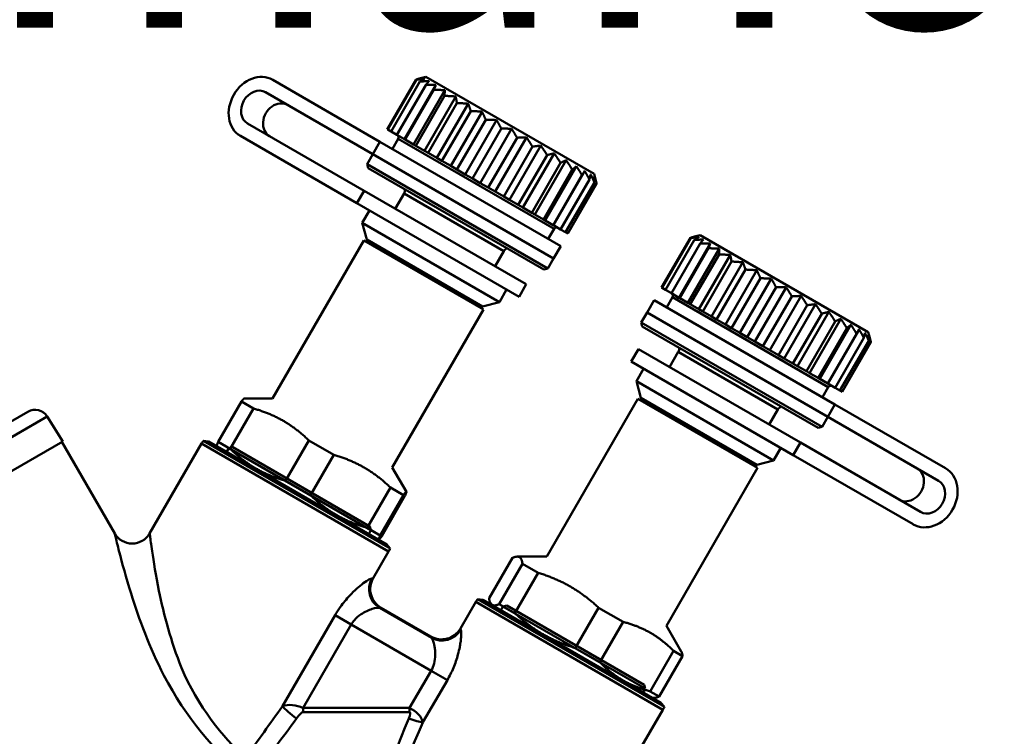
# Model space of a CAD drawing. Extents: x 740 to 1788, y 209 to 594.
# Drawn here: x 1059 to 1127, y 364 to 414 of the extents above; entities that cross this region are included whole.
import ezdxf

# ---------------------------------------------------------------- set-up
doc = ezdxf.new("R2010")
doc.units = 0
doc.layers.add('AM_0', color=7, linetype='CONTINUOUS', lineweight=50)
doc.styles.get("Standard").update_dxf_attribs({"font": 'simplex.shx', "width": 0.8})

# ---------------------------------------------------------------- blocks, each defined once
blk = doc.blocks.new('3536.05.20')
at = {"layer": 'AM_0'}
for p, q in [((1076.565, 409.475), (1084.017, 405.172)), ((1086.527, 409.497), (1084.527, 406.033)), ((1086.561, 409.477), (1084.561, 406.013)), ((1086.785, 409.348), (1084.785, 405.884)), ((1087.192, 409.113), (1085.192, 405.649)), ((1087.892, 409.113), (1085.717, 405.345)), ((1087.2, 409.686), (1086.837, 409.588)), ((1087.2, 409.686), (1098.891, 402.936)), ((1076.065, 408.609), (1083.517, 404.306)), ((1087.768, 408.78), (1085.768, 405.316)), ((1088.516, 408.752), (1086.341, 404.985)), ((1088.498, 408.359), (1086.498, 404.895)), ((1089.276, 408.314), (1087.101, 404.547)), ((1089.358, 407.862), (1087.358, 404.398)), ((1090.147, 407.811), (1087.972, 404.044)), ((1090.323, 407.305), (1088.323, 403.841)), ((1091.105, 407.258), (1088.93, 403.491)), ((1074.815, 406.444), (1082.917, 401.766)), ((1091.362, 406.705), (1089.362, 403.241)), ((1092.119, 406.673), (1089.944, 402.905)), ((1084.561, 406.013), (1084.527, 406.033)), ((1084.785, 405.884), (1084.561, 406.013)), ((1085.192, 405.649), (1084.785, 405.884)), ((1085.717, 405.345), (1085.192, 405.649)), ((1092.446, 406.08), (1090.446, 402.616)), ((1093.159, 406.072), (1090.984, 402.305)), ((1082.417, 400.9), (1074.315, 405.578)), ((1084.017, 405.172), (1083.517, 404.306)), ((1096.574, 397.922), (1084.017, 405.172)), ((1084.883, 404.672), (1085.283, 405.365)), ((1096.108, 399.115), (1085.283, 405.365)), ((1085.768, 405.316), (1085.717, 405.345)), ((1086.341, 404.985), (1085.768, 405.316)), ((1086.498, 404.895), (1086.341, 404.985)), ((1093.539, 405.448), (1091.539, 401.984)), ((1094.193, 405.475), (1092.018, 401.708)), ((1083.117, 403.614), (1083.517, 404.306)), ((1096.074, 397.056), (1083.517, 404.306)), ((1096.074, 397.056), (1083.517, 404.306)), ((1087.101, 404.547), (1086.498, 404.895)), ((1087.358, 404.398), (1087.101, 404.547)), ((1087.972, 404.044), (1087.358, 404.398)), ((1094.611, 404.83), (1092.611, 401.366)), ((1095.19, 404.899), (1093.015, 401.132)), ((1096.12, 404.363), (1093.945, 400.595)), ((1083.117, 403.614), (1095.674, 396.364)), ((1083.19, 403.34), (1083.117, 403.614)), ((1088.323, 403.841), (1087.972, 404.044)), ((1088.93, 403.491), (1088.323, 403.841)), ((1095.627, 404.243), (1093.627, 400.779)), ((1096.557, 403.706), (1094.557, 400.242)), ((1096.954, 403.881), (1094.779, 400.114)), ((1095.401, 396.29), (1083.19, 403.34)), ((1089.362, 403.241), (1088.93, 403.491)), ((1089.944, 402.905), (1089.362, 403.241)), ((1090.446, 402.616), (1089.944, 402.905)), ((1097.373, 403.235), (1095.373, 399.771)), ((1097.667, 403.469), (1095.492, 399.702)), ((1098.237, 403.14), (1096.062, 399.373)), ((1098.891, 402.936), (1098.989, 402.572)), ((1090.984, 402.305), (1090.446, 402.616)), ((1091.539, 401.984), (1090.984, 402.305)), ((1098.05, 402.844), (1096.05, 399.38)), ((1098.567, 402.546), (1096.567, 399.082)), ((1098.909, 402.348), (1096.909, 398.884)), ((1099.065, 402.258), (1097.065, 398.794)), ((1082.917, 401.766), (1082.417, 400.9)), ((1094.175, 395.266), (1082.917, 401.766)), ((1085.082, 400.516), (1085.687, 401.565)), ((1092.615, 397.565), (1085.687, 401.565)), ((1092.018, 401.708), (1091.539, 401.984)), ((1092.611, 401.366), (1092.018, 401.708)), ((1082.417, 400.9), (1093.675, 394.4)), ((1093.015, 401.132), (1092.611, 401.366)), ((1093.627, 400.779), (1093.015, 401.132)), ((1082.783, 399.534), (1083.283, 400.4)), ((1093.945, 400.595), (1093.627, 400.779)), ((1094.557, 400.242), (1093.945, 400.595)), ((1094.779, 400.114), (1094.557, 400.242)), ((1092.309, 394.034), (1082.783, 399.534)), ((1083.095, 398.368), (1082.783, 399.534)), ((1095.373, 399.771), (1094.779, 400.114)), ((1095.492, 399.702), (1095.373, 399.771)), ((1096.05, 399.38), (1095.492, 399.702)), ((1095.708, 398.422), (1096.108, 399.115)), ((1096.062, 399.373), (1096.05, 399.38)), ((1096.567, 399.082), (1096.062, 399.373)), ((1096.909, 398.884), (1096.567, 399.082)), ((1097.065, 398.794), (1096.909, 398.884)), ((1082.889, 398.318), (1076.552, 387.343)), ((1091.203, 393.518), (1082.889, 398.318)), ((1083.095, 398.368), (1091.143, 393.722)), ((1105.578, 398.498), (1103.578, 395.034)), ((1105.618, 398.475), (1103.618, 395.011)), ((1105.848, 398.342), (1103.848, 394.878)), ((1106.253, 398.686), (1105.861, 398.581)), ((1106.253, 398.686), (1117.944, 391.936)), ((1092.01, 396.516), (1092.615, 397.565)), ((1096.574, 397.922), (1096.074, 397.056)), ((1106.259, 398.104), (1104.259, 394.64)), ((1106.962, 398.103), (1104.787, 394.336)), ((1106.841, 397.768), (1104.841, 394.304)), ((1107.59, 397.74), (1105.415, 393.973)), ((1095.674, 396.364), (1096.074, 397.056)), ((1107.575, 397.345), (1105.575, 393.881)), ((1108.353, 397.299), (1106.178, 393.532)), ((1108.439, 396.846), (1106.439, 393.382)), ((1109.228, 396.794), (1107.053, 393.027)), ((1095.401, 396.29), (1095.674, 396.364)), ((1109.406, 396.288), (1107.406, 392.823)), ((1110.188, 396.24), (1108.013, 392.473)), ((1110.448, 395.686), (1108.448, 392.222)), ((1111.203, 395.654), (1109.028, 391.887)), ((1092.309, 394.034), (1092.809, 394.9)), ((1094.175, 395.266), (1093.675, 394.4)), ((1103.618, 395.011), (1103.578, 395.034)), ((1103.848, 394.878), (1103.618, 395.011)), ((1104.259, 394.64), (1103.848, 394.878)), ((1111.532, 395.06), (1109.532, 391.596)), ((1112.243, 395.054), (1110.068, 391.286)), ((1091.143, 393.722), (1092.309, 394.034)), ((1103.07, 394.172), (1102.57, 393.306)), ((1115.627, 386.922), (1103.07, 394.172)), ((1103.936, 393.672), (1104.336, 394.365)), ((1104.787, 394.336), (1104.259, 394.64)), ((1115.161, 388.115), (1104.336, 394.365)), ((1104.841, 394.304), (1104.787, 394.336)), ((1105.415, 393.973), (1104.841, 394.304)), ((1112.625, 394.429), (1110.625, 390.965)), ((1113.277, 394.457), (1111.102, 390.69)), ((1091.203, 393.518), (1084.866, 382.543)), ((1105.575, 393.881), (1105.415, 393.973)), ((1106.178, 393.532), (1105.575, 393.881)), ((1106.439, 393.382), (1106.178, 393.532)), ((1107.053, 393.027), (1106.439, 393.382)), ((1113.696, 393.811), (1111.696, 390.347)), ((1114.272, 393.882), (1112.097, 390.115)), ((1115.2, 393.347), (1113.025, 389.58)), ((1102.17, 392.614), (1102.57, 393.306)), ((1115.127, 386.056), (1102.57, 393.306)), ((1115.127, 386.056), (1102.57, 393.306)), ((1107.406, 392.823), (1107.053, 393.027)), ((1108.013, 392.473), (1107.406, 392.823)), ((1114.71, 393.226), (1112.71, 389.762)), ((1115.637, 392.69), (1113.637, 389.226)), ((1116.03, 392.867), (1113.855, 389.1)), ((1102.17, 392.614), (1114.727, 385.364)), ((1102.243, 392.34), (1102.17, 392.614)), ((1114.454, 385.29), (1102.243, 392.34)), ((1108.448, 392.222), (1108.013, 392.473)), ((1109.028, 391.887), (1108.448, 392.222)), ((1116.448, 392.222), (1114.448, 388.758)), ((1116.739, 392.458), (1114.564, 388.691)), ((1117.305, 392.131), (1115.13, 388.364)), ((1109.532, 391.596), (1109.028, 391.887)), ((1110.068, 391.286), (1109.532, 391.596)), ((1110.625, 390.965), (1110.068, 391.286)), ((1117.121, 391.834), (1115.121, 388.369)), ((1117.633, 391.538), (1115.633, 388.074)), ((1117.969, 391.344), (1115.969, 387.88)), ((1117.944, 391.936), (1118.049, 391.544)), ((1101.969, 390.766), (1101.469, 389.9)), ((1113.227, 384.266), (1101.969, 390.766)), ((1111.102, 390.69), (1110.625, 390.965)), ((1111.696, 390.347), (1111.102, 390.69)), ((1118.119, 391.257), (1116.119, 387.793)), ((1104.134, 389.516), (1104.74, 390.565)), ((1111.668, 386.565), (1104.74, 390.565)), ((1112.097, 390.115), (1111.696, 390.347)), ((1112.71, 389.762), (1112.097, 390.115)), ((1101.469, 389.9), (1112.727, 383.4)), ((1101.835, 388.534), (1102.335, 389.4)), ((1113.025, 389.58), (1112.71, 389.762)), ((1113.637, 389.226), (1113.025, 389.58)), ((1113.855, 389.1), (1113.637, 389.226)), ((1114.448, 388.758), (1113.855, 389.1)), ((1114.564, 388.691), (1114.448, 388.758)), ((1115.121, 388.369), (1114.564, 388.691)), ((1111.361, 383.034), (1101.835, 388.534)), ((1102.148, 387.368), (1101.835, 388.534)), ((1114.761, 387.422), (1115.161, 388.115)), ((1115.13, 388.364), (1115.121, 388.369)), ((1115.633, 388.074), (1115.13, 388.364)), ((1115.969, 387.88), (1115.633, 388.074)), ((1116.119, 387.793), (1115.969, 387.88)), ((1076.552, 387.343), (1074.587, 387.343)), ((1101.941, 387.318), (1095.605, 376.343)), ((1110.255, 382.518), (1101.941, 387.318)), ((1102.148, 387.368), (1110.195, 382.722)), ((1072.774, 384.317), (1074.394, 387.122)), ((1075.225, 386.643), (1073.605, 383.837)), ((1075.225, 386.643), (1074.394, 387.122)), ((1111.062, 385.516), (1111.668, 386.565)), ((1115.627, 386.922), (1115.127, 386.056)), ((1115.627, 386.922), (1123.31, 382.487)), ((1060.899, 386.08), (1029.722, 368.08)), ((1059.55, 386.416), (1030.105, 369.415)), ((1060.899, 386.08), (1061.978, 384.353)), ((1114.727, 385.364), (1115.127, 386.056)), ((1115.127, 386.056), (1122.81, 381.621)), ((1114.454, 385.29), (1114.727, 385.364)), ((1061.978, 384.353), (1030.678, 366.282)), ((1061.916, 384.317), (1065.589, 377.955)), ((1071.622, 384.204), (1068.014, 377.955)), ((1084.613, 376.704), (1071.622, 384.204)), ((1072.104, 384.338), (1071.744, 384.401)), ((1071.744, 384.401), (1084.723, 376.908)), ((1084.488, 377.188), (1072.104, 384.338)), ((1072.71, 383.988), (1072.68, 384.04)), ((1083.882, 377.538), (1072.71, 383.988)), ((1072.774, 384.317), (1073.605, 383.837)), ((1073.359, 383.613), (1073.509, 383.873)), ((1073.359, 383.613), (1073.509, 383.873)), ((1073.783, 383.946), (1073.509, 383.873)), ((1073.783, 383.946), (1073.509, 383.873)), ((1083.382, 378.173), (1073.509, 383.873)), ((1083.382, 378.173), (1073.509, 383.873)), ((1073.783, 383.946), (1083.309, 378.446)), ((1073.783, 383.946), (1083.309, 378.446)), ((1077.449, 381.618), (1079.069, 384.423)), ((1080.8, 383.424), (1079.069, 384.423)), ((1111.361, 383.034), (1111.861, 383.9)), ((1113.227, 384.266), (1112.727, 383.4)), ((1113.227, 384.266), (1121.56, 379.456)), ((1080.8, 383.424), (1079.181, 380.619)), ((1121.06, 378.59), (1112.727, 383.4)), ((1084.866, 382.543), (1085.849, 380.841)), ((1110.255, 382.518), (1103.919, 371.543)), ((1110.195, 382.722), (1111.361, 383.034)), ((1077.449, 381.618), (1079.181, 380.619)), ((1083.129, 378.339), (1084.749, 381.144)), ((1085.649, 380.624), (1084.749, 381.144)), ((1085.649, 380.624), (1084.03, 377.819)), ((1084.135, 377.758), (1085.754, 380.564)), ((1083.129, 378.339), (1084.03, 377.819)), ((1083.309, 378.446), (1083.382, 378.173)), ((1083.309, 378.446), (1083.382, 378.173)), ((1083.232, 377.913), (1083.382, 378.173)), ((1083.232, 377.913), (1083.382, 378.173)), ((1083.882, 377.538), (1083.941, 377.538)), ((1084.488, 377.188), (1084.723, 376.908)), ((1084.613, 376.704), (1083.542, 374.85)), ((1093.215, 376.256), (1091.596, 373.451)), ((1095.605, 376.343), (1093.549, 376.343)), ((1092.298, 373.045), (1093.917, 375.851)), ((1095.007, 375.222), (1093.917, 375.851)), ((1095.007, 375.222), (1093.387, 372.416)), ((1090.675, 373.204), (1089.604, 371.35)), ((1103.665, 365.704), (1090.675, 373.204)), ((1090.796, 373.401), (1103.775, 365.908)), ((1091.156, 373.338), (1090.796, 373.401)), ((1103.54, 366.188), (1091.156, 373.338)), ((1091.762, 372.988), (1091.687, 373.118)), ((1102.934, 366.538), (1091.762, 372.988)), ((1092.298, 373.045), (1093.387, 372.416)), ((1092.412, 372.613), (1092.562, 372.873)), ((1092.412, 372.613), (1092.562, 372.873)), ((1092.835, 372.946), (1092.562, 372.873)), ((1092.835, 372.946), (1092.562, 372.873)), ((1102.435, 367.173), (1092.562, 372.873)), ((1102.435, 367.173), (1092.562, 372.873)), ((1092.835, 372.946), (1102.361, 367.446)), ((1092.835, 372.946), (1102.361, 367.446)), ((1080.893, 372.271), (1077.248, 365.957)), ((1082.018, 371.622), (1080.893, 372.271)), ((1087.593, 370.71), (1083.993, 372.788)), ((1087.554, 370.799), (1084.09, 372.799)), ((1097.587, 369.991), (1099.207, 372.797)), ((1100.918, 371.809), (1099.207, 372.797)), ((1078.673, 365.828), (1082.018, 371.622)), ((1082.018, 371.622), (1087.571, 368.416)), ((1100.918, 371.809), (1099.298, 369.004)), ((1103.919, 371.543), (1104.947, 369.762)), ((1097.587, 369.991), (1099.298, 369.004)), ((1102.797, 366.984), (1104.416, 369.789)), ((1105.038, 369.43), (1103.418, 366.625)), ((1105.038, 369.43), (1104.416, 369.789)), ((1087.571, 368.416), (1086.076, 365.828)), ((1087.571, 368.416), (1088.696, 367.766)), ((1087.001, 364.832), (1088.696, 367.766)), ((1102.361, 367.446), (1102.435, 367.173)), ((1102.361, 367.446), (1102.435, 367.173)), ((1102.285, 366.913), (1102.435, 367.173)), ((1102.285, 366.913), (1102.435, 367.173)), ((1102.797, 366.984), (1103.418, 366.625)), ((1102.934, 366.538), (1103.085, 366.538)), ((1103.54, 366.188), (1103.775, 365.908)), ((1078.673, 365.535), (1078.673, 365.828)), ((1086.076, 365.828), (1078.673, 365.828)), ((1078.673, 365.535), (1086.076, 365.535)), ((1086.076, 365.535), (1086.076, 365.828)), ((1103.665, 365.704), (1101.865, 362.586))]:
    blk.add_line(p, q, dxfattribs=at)
for centre, radius, start, end in [((1085.11, 405.465), 0.2, 330, 60), ((1085.254, 401.815), 0.5, 330, 5.26439), ((1096.282, 399.015), 0.2, 60, 150), ((1082.612, 398.239), 0.5, 354.4698, 15), ((1093.049, 397.315), 0.5, 114.73561, 150), ((1104.162, 394.465), 0.2, 330, 60), ((1091.272, 393.239), 0.5, 105, 125.5302), ((1104.307, 390.815), 0.5, 330, 5.26439), ((1115.334, 388.015), 0.2, 60, 150), ((1101.665, 387.239), 0.5, 354.4698, 15), ((1060.05, 385.55), 1, 32, 120), ((1112.101, 386.315), 0.5, 114.73561, 150), ((1075.086, 382.204), 4, 146.6829, 150), ((1110.325, 382.239), 0.5, 105, 125.5302), ((1066.802, 378.655), 1.4, 210, 330), ((1081.149, 378.704), 4, 330, 333.3171), ((1094.139, 371.204), 4, 146.6829, 150), ((1100.201, 367.704), 4, 330, 333.3171)]:
    blk.add_arc(centre, radius, start, end, dxfattribs=at)
for centre, major_axis, ratio, start_param, end_param in [((1075.44, 407.526), (-1.125, -1.949), 0.809386, 3.141593, 6.283185), ((1075.44, 407.526), (-0.625, -1.083), 0.809386, 3.141593, 6.283185), ((1076.966, 406.645), (0.625, 1.083), 0.809386, 0, 3.141593), ((1120.719, 381.385), (-0.625, -1.083), 0.825671, 0, 3.141593), ((1122.185, 380.538), (1.125, 1.949), 0.825671, 3.141593, 6.283185), ((1122.185, 380.538), (0.625, 1.083), 0.825671, 3.141593, 6.283185), ((1084.742, 374.085), (-0.22, -1.484), 0.989986, 4.339466, 5.903382), ((1077.047, 378.6), (-6.495, 3.75), 0.062889, 3.009747, 3.141593), ((1076.298, 377.302), (7.794, -4.5), 0.052408, 6.15134, 6.274463), ((1095.35, 366.302), (7.794, -4.5), 0.052408, 3.150315, 3.273438), ((1088.342, 372.007), (-1.175, -0.932), 0.989986, 0.379804, 1.94372), ((1096.099, 367.6), (-6.495, 3.75), 0.062889, 0, 0.131846), ((1078.173, 364.961), (1.396, -0.569), 0.659891, 1.480322, 2.52752), ((1080.426, 384.453), (-22.919, -37.927), 0.168096, 1.055701, 1.165481), ((1078.223, 365.394), (-1.049, 0.767), 0.183203, 0.533567, 1.703973), ((1078.173, 364.669), (-0.524, -0.86), 0.197202, 3.261191, 4.308389), ((1085.576, 364.669), (0.524, 0.86), 0.197202, 5.355586, 6.402784), ((1085.576, 364.961), (-1.396, 0.569), 0.659891, 3.574717, 4.621915), ((1080.426, 384.16), (-23.062, -37.845), 0.197202, 1.057016, 1.166796), ((1105.83, 384.16), (-23.062, -37.845), 0.197202, 5.355586, 5.675865), ((1105.83, 384.453), (-22.919, -37.927), 0.168096, 5.354271, 5.67455), ((1086.026, 365.394), (1.197, -0.507), 0.207947, 4.800215, 5.746635)]:
    blk.add_ellipse(centre, major_axis=major_axis, ratio=ratio, start_param=start_param, end_param=end_param, dxfattribs=at)
for points, weights in [([(1086.527, 409.497), (1086.775, 409.576), (1086.998, 409.629)], [1, 1.0018949524, 1.0012706552]), ([(1086.998, 409.629), (1086.792, 409.567), (1086.561, 409.477)], [1.0012706552, 1.0018949524, 1]), ([(1086.561, 409.477), (1086.855, 409.53), (1087.121, 409.558)], [1, 1.0018949524, 1.0012706552]), ([(1087.121, 409.558), (1086.964, 409.467), (1086.785, 409.348)], [1.0012706552, 1.0018949524, 1]), ([(1086.785, 409.348), (1087.118, 409.378), (1087.423, 409.384)], [1, 1.0018949524, 1.0012706552]), ([(1087.423, 409.384), (1087.317, 409.263), (1087.192, 409.113)], [1.0012706552, 1.0018949524, 1]), ([(1087.192, 409.113), (1087.557, 409.125), (1087.892, 409.113)], [1, 1.0018949524, 1.0012706552]), ([(1087.892, 409.113), (1087.839, 408.962), (1087.768, 408.78)], [1.0012706552, 1.0018949524, 1]), ([(1087.768, 408.78), (1088.158, 408.778), (1088.516, 408.752)], [1, 1.0018949524, 1.0012706552]), ([(1088.516, 408.752), (1088.514, 408.572), (1088.498, 408.359)], [1.0012706552, 1.0018949524, 1]), ([(1088.498, 408.359), (1088.903, 408.348), (1089.276, 408.314)], [1, 1.0018949524, 1.0012706552]), ([(1089.276, 408.314), (1089.323, 408.105), (1089.358, 407.862)], [1.0012706552, 1.0018949524, 1]), ([(1089.358, 407.862), (1089.769, 407.848), (1090.147, 407.811)], [1, 1.0018949524, 1.0012706552]), ([(1090.147, 407.811), (1090.239, 407.576), (1090.323, 407.305)], [1.0012706552, 1.0018949524, 1]), ([(1090.323, 407.305), (1090.73, 407.293), (1091.105, 407.258)], [1, 1.0018949524, 1.0012706552]), ([(1091.105, 407.258), (1091.237, 407), (1091.362, 406.705)], [1.0012706552, 1.0018949524, 1]), ([(1091.362, 406.705), (1091.757, 406.7), (1092.119, 406.673)], [1, 1.0018949524, 1.0012706552]), ([(1092.119, 406.673), (1092.285, 406.395), (1092.446, 406.08)], [1.0012706552, 1.0018949524, 1]), ([(1092.446, 406.08), (1092.818, 406.087), (1093.159, 406.072)], [1, 1.0018949524, 1.0012706552]), ([(1093.159, 406.072), (1093.351, 405.78), (1093.539, 405.448)], [1.0012706552, 1.0018949524, 1]), ([(1093.539, 405.448), (1093.881, 405.474), (1094.193, 405.475)], [1, 1.0018949524, 1.0012706552]), ([(1094.193, 405.475), (1094.403, 405.172), (1094.611, 404.83)], [1.0012706552, 1.0018949524, 1]), ([(1094.611, 404.83), (1094.914, 404.877), (1095.19, 404.899)], [1, 1.0018949524, 1.0012706552]), ([(1095.19, 404.899), (1095.41, 404.591), (1095.627, 404.243)], [1.0012706552, 1.0018949524, 1]), ([(1095.627, 404.243), (1095.886, 404.316), (1096.12, 404.363)], [1, 1.0018949524, 1.0012706552]), ([(1096.12, 404.363), (1096.34, 404.054), (1096.557, 403.706)], [1.0012706552, 1.0018949524, 1]), ([(1096.557, 403.706), (1096.767, 403.807), (1096.954, 403.881)], [1, 1.0018949524, 1.0012706552]), ([(1096.954, 403.881), (1097.165, 403.578), (1097.373, 403.235)], [1.0012706552, 1.0018949524, 1]), ([(1097.373, 403.235), (1097.53, 403.367), (1097.667, 403.469)], [1, 1.0018949524, 1.0012706552]), ([(1097.667, 403.469), (1097.86, 403.176), (1098.05, 402.844)], [1.0012706552, 1.0018949524, 1]), ([(1098.05, 402.844), (1098.152, 403.007), (1098.237, 403.14)], [1, 1.0018949524, 1.0012706552]), ([(1098.237, 403.14), (1098.405, 402.862), (1098.567, 402.546)], [1.0012706552, 1.0018949524, 1]), ([(1098.567, 402.546), (1098.615, 402.74), (1098.647, 402.903)], [1, 1.0018949524, 1.0012706552]), ([(1098.647, 402.903), (1098.782, 402.644), (1098.909, 402.348)], [1.0012706552, 1.0018949524, 1]), ([(1098.909, 402.348), (1098.903, 402.574), (1098.885, 402.766)], [1, 1.0018949524, 1.0012706552]), ([(1098.885, 402.766), (1098.979, 402.53), (1099.065, 402.258)], [1.0012706552, 1.0018949524, 1]), ([(1099.065, 402.258), (1099.029, 402.423), (1098.989, 402.572)], [1, 1.00122218703, 1.00139640146]), ([(1105.578, 398.498), (1105.827, 398.576), (1106.052, 398.628)], [1, 1.0018949524, 1.0012706552]), ([(1106.052, 398.628), (1105.847, 398.565), (1105.618, 398.475)], [1.0012706552, 1.0018949524, 1]), ([(1105.618, 398.475), (1105.913, 398.527), (1106.181, 398.554)], [1, 1.0018949524, 1.0012706552]), ([(1106.181, 398.554), (1106.025, 398.462), (1105.848, 398.342)], [1.0012706552, 1.0018949524, 1]), ([(1105.848, 398.342), (1106.182, 398.372), (1106.487, 398.377)], [1, 1.0018949524, 1.0012706552]), ([(1106.487, 398.377), (1106.383, 398.256), (1106.259, 398.104)], [1.0012706552, 1.0018949524, 1]), ([(1106.259, 398.104), (1106.626, 398.115), (1106.962, 398.103)], [1, 1.0018949524, 1.0012706552]), ([(1106.962, 398.103), (1106.91, 397.951), (1106.841, 397.768)], [1.0012706552, 1.0018949524, 1]), ([(1106.841, 397.768), (1107.232, 397.766), (1107.59, 397.74)], [1, 1.0018949524, 1.0012706552]), ([(1107.59, 397.74), (1107.59, 397.559), (1107.575, 397.345)], [1.0012706552, 1.0018949524, 1]), ([(1107.575, 397.345), (1107.981, 397.333), (1108.353, 397.299)], [1, 1.0018949524, 1.0012706552]), ([(1108.353, 397.299), (1108.402, 397.09), (1108.439, 396.846)], [1.0012706552, 1.0018949524, 1]), ([(1108.439, 396.846), (1108.85, 396.831), (1109.228, 396.794)], [1, 1.0018949524, 1.0012706552]), ([(1109.228, 396.794), (1109.322, 396.559), (1109.406, 396.288)], [1.0012706552, 1.0018949524, 1]), ([(1109.406, 396.288), (1109.813, 396.275), (1110.188, 396.24)], [1, 1.0018949524, 1.0012706552]), ([(1110.188, 396.24), (1110.321, 395.982), (1110.448, 395.686)], [1.0012706552, 1.0018949524, 1]), ([(1110.448, 395.686), (1110.841, 395.681), (1111.203, 395.654)], [1, 1.0018949524, 1.0012706552]), ([(1111.203, 395.654), (1111.37, 395.376), (1111.532, 395.06)], [1.0012706552, 1.0018949524, 1]), ([(1111.532, 395.06), (1111.903, 395.069), (1112.243, 395.054)], [1, 1.0018949524, 1.0012706552]), ([(1112.243, 395.054), (1112.436, 394.761), (1112.625, 394.429)], [1.0012706552, 1.0018949524, 1]), ([(1112.625, 394.429), (1112.966, 394.455), (1113.277, 394.457)], [1, 1.0018949524, 1.0012706552]), ([(1113.277, 394.457), (1113.488, 394.154), (1113.696, 393.811)], [1.0012706552, 1.0018949524, 1]), ([(1113.696, 393.811), (1113.998, 393.859), (1114.272, 393.882)], [1, 1.0018949524, 1.0012706552]), ([(1114.272, 393.882), (1114.492, 393.574), (1114.71, 393.226)], [1.0012706552, 1.0018949524, 1]), ([(1114.71, 393.226), (1114.967, 393.299), (1115.2, 393.347)], [1, 1.0018949524, 1.0012706552]), ([(1115.2, 393.347), (1115.419, 393.038), (1115.637, 392.69)], [1.0012706552, 1.0018949524, 1]), ([(1115.637, 392.69), (1115.845, 392.793), (1116.03, 392.867)], [1, 1.0018949524, 1.0012706552]), ([(1116.03, 392.867), (1116.241, 392.564), (1116.448, 392.222)], [1.0012706552, 1.0018949524, 1]), ([(1116.448, 392.222), (1116.604, 392.354), (1116.739, 392.458)], [1, 1.0018949524, 1.0012706552]), ([(1116.739, 392.458), (1116.932, 392.165), (1117.121, 391.834)], [1.0012706552, 1.0018949524, 1]), ([(1117.121, 391.834), (1117.222, 391.998), (1117.305, 392.131)], [1, 1.0018949524, 1.0012706552]), ([(1117.305, 392.131), (1117.471, 391.854), (1117.633, 391.538)], [1.0012706552, 1.0018949524, 1]), ([(1117.633, 391.538), (1117.679, 391.734), (1117.71, 391.897)], [1, 1.0018949524, 1.0012706552]), ([(1117.71, 391.897), (1117.843, 391.639), (1117.969, 391.344)], [1.0012706552, 1.0018949524, 1]), ([(1117.969, 391.344), (1117.962, 391.57), (1117.942, 391.763)], [1, 1.0018949524, 1.0012706552]), ([(1117.942, 391.763), (1118.035, 391.528), (1118.119, 391.257)], [1.0012706552, 1.0018949524, 1]), ([(1118.119, 391.257), (1118.086, 391.406), (1118.049, 391.544)], [1, 1.00110628761, 1.00135393607]), ([(1074.587, 387.343), (1074.556, 387.343), (1074.394, 387.122)], [1.15368968809, 1.15126031339, 1.11111111111]), ([(1075.225, 386.643), (1077.425, 386.015), (1079.069, 384.423)], [1.11111111111, 1.19658119658, 1.11111111111]), ([(1072.774, 384.317), (1072.664, 384.067), (1072.68, 384.04)], [1.11111111111, 1.15126031339, 1.15368968809]), ([(1077.449, 381.618), (1075.249, 382.246), (1073.605, 383.837)], [1.11111111111, 1.19658119658, 1.11111111111]), ([(1080.8, 383.424), (1083.053, 382.766), (1084.749, 381.144)], [1.11111111111, 1.19658119658, 1.11111111111]), ([(1083.129, 378.339), (1080.876, 378.997), (1079.181, 380.619)], [1.11111111111, 1.19658119658, 1.11111111111]), ([(1085.649, 380.624), (1085.98, 381.076), (1085.754, 380.564)], [1.11111111111, 1.19658119658, 1.11111111111]), ([(1084.135, 377.758), (1083.804, 377.307), (1084.03, 377.819)], [1.11111111111, 1.19658119658, 1.11111111111]), ([(1093.215, 376.256), (1093.845, 376.535), (1093.917, 375.851)], [1.11111111111, 1.19658119658, 1.11111111111]), ([(1095.007, 375.222), (1097.385, 374.491), (1099.207, 372.797)], [1.11111111111, 1.19658119658, 1.11111111111]), ([(1092.298, 373.045), (1091.668, 372.766), (1091.596, 373.451)], [1.11111111111, 1.19658119658, 1.11111111111]), ([(1097.587, 369.991), (1095.209, 370.722), (1093.387, 372.416)], [1.11111111111, 1.19658119658, 1.11111111111]), ([(1100.918, 371.809), (1102.945, 371.281), (1104.416, 369.789)], [1.11111111111, 1.19658119658, 1.11111111111]), ([(1105.038, 369.43), (1105.015, 369.644), (1104.947, 369.762)], [1.11111111111, 1.13642216881, 1.14674202489]), ([(1102.797, 366.984), (1100.769, 367.512), (1099.298, 369.004)], [1.11111111111, 1.19658119658, 1.11111111111]), ([(1103.085, 366.538), (1103.222, 366.538), (1103.418, 366.625)], [1.14674202489, 1.13642216881, 1.11111111111])]:
    blk.add_rational_spline(points, weights, degree=2, dxfattribs=at)
for points, knots in [([(1065.589, 377.955), (1065.589, 377.955), (1065.606, 377.885), (1065.69, 377.532), (1065.782, 377.153), (1066.103, 375.903), (1066.377, 374.889), (1067.276, 372.024), (1068.011, 370.024), (1070.471, 365.238), (1072.759, 362.62), (1074.377, 361.274), (1074.439, 361.223), (1074.5, 361.174)], [-2.578691, -2.578691, -2.578691, -2.578691, -2.418756, -2.418756, -2.161968, -2.161968, -1.751107, -1.751107, -1.098031, -1.098031, -0.135739, -0.135739, -0.096209, -0.096209, -0.096209, -0.096209]), ([(1074.684, 362.416), (1074.634, 362.457), (1074.582, 362.5), (1073.203, 363.65), (1071.321, 365.981), (1069.494, 370.422), (1069.005, 372.309), (1068.448, 375.028), (1068.291, 375.994), (1068.115, 377.187), (1068.067, 377.551), (1068.023, 377.888), (1068.014, 377.955), (1068.014, 377.955)], [0.097462, 0.097462, 0.097462, 0.097462, 0.135739, 0.135739, 1.098031, 1.098031, 1.751107, 1.751107, 2.161968, 2.161968, 2.418756, 2.418756, 2.578691, 2.578691, 2.578691, 2.578691]), ([(1083.455, 374.828), (1083.377, 374.835), (1083.162, 374.719), (1082.587, 374.291), (1082.249, 374.002), (1081.683, 373.396), (1081.465, 373.133), (1081.129, 372.659), (1081.006, 372.467), (1080.893, 372.271)], [0, 0, 0, 0, 0.1924234, 0.1924234, 0.3658754, 0.3658754, 0.474283, 0.474283, 0.5420377, 0.5420377, 0.5420377, 0.5420377]), ([(1083.542, 374.85), (1083.541, 374.848), (1083.54, 374.846), (1083.439, 374.67), (1083.376, 374.478), (1083.328, 374.084), (1083.342, 373.888), (1083.446, 373.511), (1083.534, 373.335), (1083.772, 373.026), (1083.921, 372.896), (1084.09, 372.799)], [-0.0005851, -0.0005851, -0.0005851, -0.0005851, 0, 0, 0.0602226, 0.0602226, 0.1188606, 0.1188606, 0.1774074, 0.1774074, 0.2359323, 0.2359323, 0.2359323, 0.2359323]), ([(1082.018, 371.622), (1082.083, 371.734), (1082.159, 371.84), (1082.38, 372.094), (1082.536, 372.226), (1082.961, 372.514), (1083.235, 372.633), (1083.718, 372.788), (1083.911, 372.813), (1083.993, 372.788)], [-0.5420377, -0.5420377, -0.5420377, -0.5420377, -0.474283, -0.474283, -0.3658754, -0.3658754, -0.1924234, -0.1924234, 0, 0, 0, 0]), ([(1087.554, 370.799), (1087.723, 370.701), (1087.91, 370.637), (1088.296, 370.585), (1088.493, 370.597), (1088.871, 370.696), (1089.049, 370.782), (1089.365, 371.019), (1089.5, 371.171), (1089.602, 371.346), (1089.603, 371.348), (1089.604, 371.35)], [0, 0, 0, 0, 0.0585214, 0.0585214, 0.1170647, 0.1170647, 0.1756994, 0.1756994, 0.2359183, 0.2359183, 0.2365034, 0.2365034, 0.2365034, 0.2365034]), ([(1088.696, 367.766), (1088.854, 368.04), (1088.995, 368.329), (1089.248, 368.933), (1089.352, 369.249), (1089.483, 369.728), (1089.523, 369.902), (1089.572, 370.146), (1089.586, 370.225), (1089.618, 370.421), (1089.633, 370.533), (1089.661, 370.798), (1089.668, 370.934), (1089.664, 371.155), (1089.652, 371.231), (1089.63, 371.263)], [0, 0, 0, 0, 0.0948605, 0.0948605, 0.2032725, 0.2032725, 0.2710299, 0.2710299, 0.3049087, 0.3049087, 0.3591147, 0.3591147, 0.4458443, 0.4458443, 0.5420599, 0.5420599, 0.5420599, 0.5420599]), ([(1087.593, 370.71), (1087.624, 370.68), (1087.659, 370.621), (1087.723, 370.459), (1087.752, 370.362), (1087.795, 370.177), (1087.81, 370.099), (1087.83, 369.965), (1087.837, 369.911), (1087.853, 369.747), (1087.858, 369.631), (1087.852, 369.317), (1087.829, 369.116), (1087.73, 368.744), (1087.661, 368.572), (1087.571, 368.416)], [-0.5420599, -0.5420599, -0.5420599, -0.5420599, -0.4458443, -0.4458443, -0.3591147, -0.3591147, -0.3049087, -0.3049087, -0.2710299, -0.2710299, -0.2032725, -0.2032725, -0.0948605, -0.0948605, 0, 0, 0, 0])]:
    blk.add_open_spline(points, degree=3, knots=knots, dxfattribs=at)

msp = doc.modelspace()

# ---------------------------------------------------------------- block references
at = {"layer": 'AM_0'}
msp.add_blockref('3536.05.20', (0, 0), dxfattribs=at)

# ---------------------------------------------------------------- texts
at = {"layer": 'AM_0', "insert": (877.568, 533.126), "char_height": 20, "attachment_point": 1}
msp.add_mtext_dynamic_manual_height_columns('VALVOLE di CONTROLLO e BILANCIAMENTO\\P     della PRESSIONE DIFFERENZIALE\\P        con prese manometriche', width=538.70092, gutter_width=50, heights=[0], dxfattribs=at)

doc.saveas('drawing.dxf')
